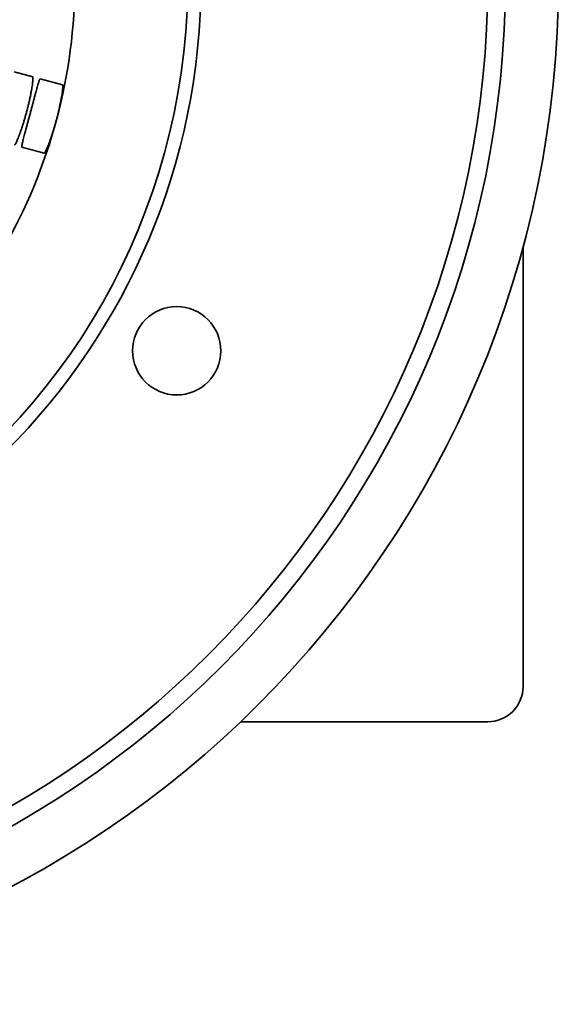
# Model space of a CAD drawing. Units: inches. Extents: x 0.2 to 8.4, y 0.1 to 10.9.
# Drawn here: x 2.6 to 3.3, y 5.9 to 7.1 of the extents above; entities that cross this region are included whole.
import ezdxf

# ---------------------------------------------------------------- set-up
doc = ezdxf.new("R2010")
doc.units = ezdxf.units.IN
doc.header["$MEASUREMENT"] = 0

msp = doc.modelspace()

# ---------------------------------------------------------------- linework, layer by layer
at = {"color": 7, "linetype": 'Continuous', "lineweight": 35}
for p, q in [((2.6496, 7.0234), (2.6275, 7.0293)), ((2.6584, 7.021), (2.6849, 7.014)), ((2.6633, 6.9335), (2.6369, 6.9406)), ((3.2285, 6.8232), (3.2285, 6.3044)), ((2.8952, 6.2628), (3.1869, 6.2628))]:
    msp.add_line(p, q, dxfattribs=at)
for centre, radius in [((2.0619, 7.1378), 1.2083), ((2.0619, 7.1378), 1.1458), ((2.0619, 7.1378), 1.125), ((2.0619, 7.1378), 0.7865), ((2.8196, 6.7003), 0.0521)]:
    msp.add_circle(centre, radius, dxfattribs=at)
for centre, radius, start, end in [((2.0619, 7.1378), 0.6375, 345, 0), ((2.0619, 7.1378), 0.7708, 242.7109, 357.2891), ((2.0619, 7.1378), 0.6375, 330, 345), ((3.1869, 6.3044), 0.0417, 270, 0)]:
    msp.add_arc(centre, radius, start, end, dxfattribs=at)
for points, knots in [([(2.6496, 7.0234), (2.6497, 7.0233), (2.6498, 7.0232), (2.6499, 7.0223), (2.6499, 7.021), (2.6498, 7.0191), (2.6495, 7.0168), (2.6492, 7.0141), (2.6487, 7.011), (2.6481, 7.0075), (2.6474, 7.0037), (2.6466, 6.9996), (2.6457, 6.9954), (2.6447, 6.991), (2.6436, 6.9866), (2.6428, 6.9837), (2.6424, 6.9822)], [0, 0, 0, 0, 0.071644, 0.143519, 0.215167, 0.286805, 0.35867, 0.430307, 0.502102, 0.574128, 0.645921, 0.71758, 0.789469, 0.861125, 0.930563, 1, 1, 1, 1]), ([(2.6468, 6.981), (2.6472, 6.9825), (2.648, 6.9855), (2.6492, 6.99), (2.6504, 6.9944), (2.6515, 6.9986), (2.6525, 7.0025), (2.6535, 7.0062), (2.6544, 7.0096), (2.6553, 7.0126), (2.656, 7.0152), (2.6567, 7.0174), (2.6573, 7.0191), (2.6578, 7.0202), (2.6582, 7.021), (2.6583, 7.021), (2.6584, 7.021)], [0, 0, 0, 0, 0.071497, 0.143221, 0.214718, 0.286214, 0.357939, 0.429435, 0.50093, 0.572652, 0.644146, 0.71558, 0.787243, 0.858679, 0.929338, 1, 1, 1, 1]), ([(2.6849, 7.014), (2.685, 7.0139), (2.6851, 7.0137), (2.6852, 7.0129), (2.6852, 7.0115), (2.685, 7.0097), (2.6848, 7.0074), (2.6844, 7.0047), (2.684, 7.0015), (2.6834, 6.9981), (2.6826, 6.9943), (2.6818, 6.9902), (2.6809, 6.9859), (2.6799, 6.9816), (2.6788, 6.9772), (2.678, 6.9742), (2.6776, 6.9728)], [0, 0, 0, 0, 0.071653, 0.143534, 0.215187, 0.286832, 0.358704, 0.430348, 0.502134, 0.574148, 0.645932, 0.717578, 0.789455, 0.861098, 0.93055, 1, 1, 1, 1]), ([(2.6424, 6.9822), (2.642, 6.9807), (2.6412, 6.9777), (2.6399, 6.9733), (2.6386, 6.969), (2.6373, 6.9649), (2.636, 6.961), (2.6347, 6.9574), (2.6335, 6.9541), (2.6323, 6.9512), (2.6313, 6.9486), (2.6303, 6.9465), (2.6295, 6.9449), (2.6288, 6.9437), (2.6283, 6.943), (2.6281, 6.9429), (2.628, 6.9429)], [0, 0, 0, 0, 0.071037, 0.142303, 0.213342, 0.284364, 0.355613, 0.426639, 0.497968, 0.569525, 0.640856, 0.712594, 0.784561, 0.856299, 0.928149, 1, 1, 1, 1]), ([(2.6369, 6.9406), (2.6368, 6.9406), (2.6367, 6.9408), (2.6367, 6.9416), (2.6369, 6.9429), (2.6372, 6.9447), (2.6377, 6.9469), (2.6384, 6.9495), (2.6391, 6.9525), (2.64, 6.9559), (2.641, 6.9596), (2.6421, 6.9636), (2.6432, 6.9677), (2.6444, 6.9721), (2.6456, 6.9765), (2.6464, 6.9795), (2.6468, 6.981)], [0, 0, 0, 0, 0.071421, 0.143069, 0.214489, 0.285912, 0.357562, 0.428986, 0.500371, 0.571984, 0.64337, 0.714827, 0.786512, 0.857969, 0.928985, 1, 1, 1, 1]), ([(2.6776, 6.9728), (2.6772, 6.9713), (2.6764, 6.9683), (2.6751, 6.9638), (2.6738, 6.9595), (2.6725, 6.9554), (2.6712, 6.9516), (2.6699, 6.9479), (2.6687, 6.9447), (2.6676, 6.9417), (2.6665, 6.9392), (2.6656, 6.9371), (2.6648, 6.9354), (2.6641, 6.9343), (2.6636, 6.9335), (2.6634, 6.9335), (2.6633, 6.9335)], [0, 0, 0, 0, 0.071063, 0.142355, 0.213419, 0.284469, 0.355744, 0.426797, 0.498133, 0.569696, 0.641034, 0.712757, 0.784709, 0.856431, 0.928216, 1, 1, 1, 1])]:
    msp.add_open_spline(points, degree=3, knots=knots, dxfattribs=at)

doc.saveas('drawing.dxf')
